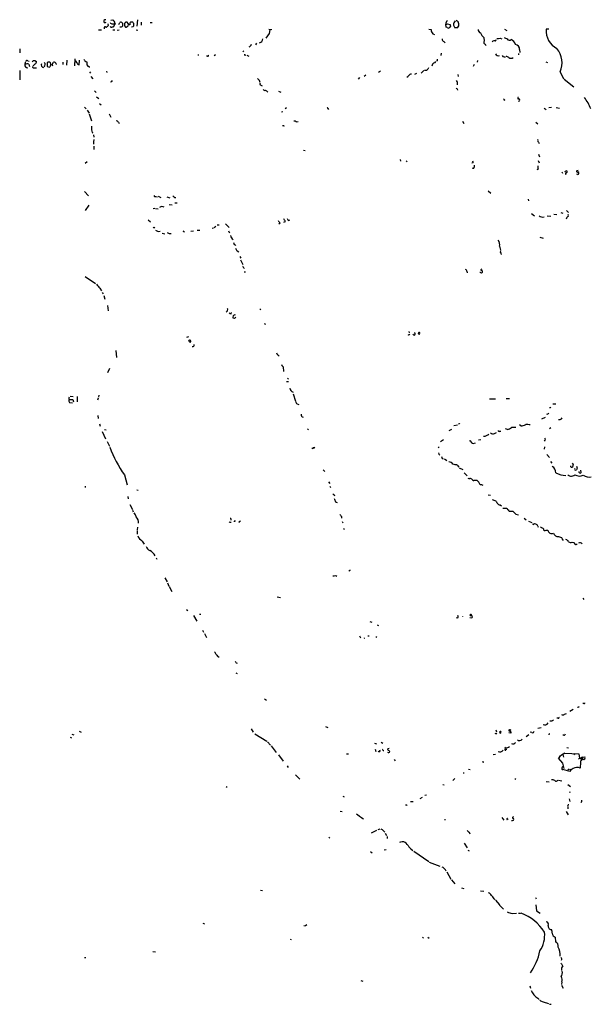
# Model space of a CAD drawing. Extents: x 4 to 966, y 9 to 885.
# Drawn here: x 4 to 219, y 494 to 867 of the extents above; entities that cross this region are included whole.
import ezdxf

# ---------------------------------------------------------------- set-up
doc = ezdxf.new("R2010")
doc.units = 0
doc.header["$MEASUREMENT"] = 0
doc.layers.add('MAIN', color=5, linetype='CONTINUOUS')

msp = doc.modelspace()

# ---------------------------------------------------------------- linework, layer by layer
at = {"layer": 'MAIN'}
for p, q in [((38.608, 866.902), (39.37, 866.9867)), ((48.514, 864.616), (48.768, 867.0713)), ((33.8667, 863.1767), (34.9673, 863.1767)), ((36.068, 863.9387), (35.9833, 863.6)), ((37.4227, 865.5473), (37.5073, 864.87)), ((39.2007, 865.4627), (40.0473, 865.5473)), ((39.2853, 863.1767), (40.132, 863.1767)), ((40.0473, 865.5473), (39.624, 864.362)), ((40.0473, 865.632), (40.3013, 865.5473)), ((40.9787, 863.092), (41.7407, 863.1767)), ((41.5713, 865.2087), (41.91, 866.0553)), ((43.0107, 865.8013), (43.0107, 864.616)), ((43.7727, 865.8013), (43.688, 865.632)), ((43.688, 864.7853), (44.1113, 864.2773)), ((45.466, 865.124), (44.7887, 866.14)), ((45.72, 865.124), (45.466, 865.124)), ((46.9053, 866.14), (46.0587, 866.14)), ((46.3973, 864.362), (46.99, 864.4467)), ((47.244, 865.2087), (47.244, 865.632)), ((48.1753, 863.1767), (48.768, 863.092)), ((50.038, 866.14), (50.038, 864.9547)), ((53.4247, 866.0553), (54.2713, 866.0553)), ((98.4673, 863.4307), (99.568, 863.346)), ((98.8907, 863.1767), (98.552, 861.822)), ((159.1733, 863.4307), (160.02, 863.346)), ((165.7773, 864.2773), (165.608, 865.378)), ((166.116, 864.108), (165.7773, 864.2773)), ((166.2853, 865.5473), (167.2167, 865.2933)), ((167.386, 864.616), (167.0473, 864.108)), ((170.0107, 864.0233), (169.0793, 863.9387)), ((187.8753, 863.5153), (188.722, 863.0073)), ((204.724, 863.5153), (203.6233, 863.4307)), ((98.552, 861.822), (97.282, 860.044)), ((160.6973, 861.7373), (161.3747, 861.4833)), ((164.846, 858.774), (165.354, 858.266)), ((180.0013, 860.298), (180.1707, 858.9433)), ((184.4887, 858.9433), (184.7427, 859.536)), ((186.182, 860.044), (186.8593, 859.79)), ((4.064, 856.0647), (4.064, 854.5407)), ((88.5613, 855.3027), (88.8153, 854.8793)), ((93.8107, 858.1813), (93.3873, 857.5887)), ((180.5093, 857.8427), (180.7633, 857.25)), ((193.548, 855.726), (193.7173, 854.6253)), ((7.0273, 851.4927), (7.5353, 851.3233)), ((8.8053, 851.154), (9.0593, 851.5773)), ((9.7367, 851.5773), (10.3293, 851.2387)), ((21.844, 851.662), (21.7593, 849.7993)), ((24.892, 852.17), (24.8073, 849.63)), ((26.5007, 849.7993), (26.67, 851.662)), ((71.7127, 853.8633), (71.628, 853.44)), ((75.184, 853.2707), (74.8453, 853.186)), ((77.8087, 853.44), (78.232, 853.8633)), ((90.17, 853.6093), (90.8473, 853.2707)), ((162.306, 851.408), (162.052, 851.3233)), ((163.83, 854.3713), (163.7453, 853.5247)), ((177.6307, 851.5773), (177.4613, 850.9847)), ((187.706, 853.0167), (188.2987, 852.932)), ((193.2093, 854.2867), (193.2093, 853.694)), ((3.9793, 847.7673), (3.9793, 844.2113)), ((6.0113, 850.9847), (5.9267, 850.0533)), ((7.4507, 850.2227), (7.7047, 849.376)), ((9.5673, 848.868), (10.3293, 848.868)), ((14.3933, 850.7307), (14.3933, 849.376)), ((14.3933, 849.376), (15.3247, 849.122)), ((15.748, 850.2227), (15.6633, 850.7307)), ((16.256, 850.138), (16.764, 850.9847)), ((16.51, 849.4607), (16.256, 850.138)), ((17.78, 850.3073), (17.8647, 850.0533)), ((20.4047, 850.9847), (20.32, 850.138)), ((26.2467, 850.0533), (26.5007, 849.7993)), ((30.3107, 849.2913), (30.3953, 848.9527)), ((36.9147, 847.598), (36.9993, 847.09)), ((157.3107, 847.7673), (156.21, 846.836)), ((158.4113, 847.852), (157.5647, 847.7673)), ((176.3607, 850.138), (175.9373, 849.2913)), ((203.5387, 851.154), (204.1313, 850.8153)), ((30.48, 847.2593), (30.8187, 846.836)), ((30.988, 845.566), (31.6653, 844.6347)), ((132.842, 845.1427), (132.4187, 844.4653)), ((135.2973, 845.9893), (134.62, 845.4813)), ((140.8853, 847.5133), (140.1233, 847.0053)), ((153.924, 846.4127), (154.6013, 846.7513)), ((170.18, 846.328), (170.2647, 845.566)), ((208.9573, 847.2593), (210.312, 844.6347)), ((210.4813, 844.4653), (214.2067, 841.5867)), ((32.3427, 840.1473), (33.02, 839.47)), ((95.504, 842.264), (95.9273, 842.01)), ((169.926, 840.8247), (170.0107, 840.3167)), ((33.1047, 837.8613), (33.9513, 837.184)), ((102.1927, 839.978), (103.0393, 839.6393)), ((187.8753, 836.676), (187.7907, 836.3373)), ((28.5327, 833.882), (29.21, 833.2893)), ((29.6333, 832.7813), (30.3107, 831.596)), ((34.29, 835.2367), (34.8827, 834.8133)), ((105.156, 833.628), (104.7327, 833.2047)), ((120.904, 833.374), (121.0733, 833.0353)), ((202.946, 833.4587), (203.708, 833.0353)), ((205.74, 833.7127), (204.724, 833.628)), ((207.518, 833.7127), (208.7033, 833.4587)), ((30.3953, 831.4267), (31.1573, 828.7173)), ((37.9307, 831.4267), (38.608, 830.072)), ((103.2933, 832.104), (103.8013, 832.2733)), ((41.402, 828.1247), (41.8253, 827.8707)), ((104.14, 826.9393), (104.3093, 826.6853)), ((108.8813, 828.3787), (109.5587, 828.4633)), ((171.958, 828.6327), (172.466, 827.7013)), ((199.8133, 828.2093), (200.4907, 827.532)), ((31.496, 824.3147), (31.75, 824.1453)), ((31.9193, 823.3833), (32.0887, 822.5367)), ((32.0887, 821.6053), (32.004, 820.7587)), ((32.004, 820.5893), (31.9193, 819.8273)), ((32.0887, 819.0653), (32.0887, 817.88)), ((200.7447, 820.5893), (201.0833, 820.166)), ((111.5907, 817.626), (112.268, 817.4567)), ((148.2513, 814.07), (148.4207, 813.4773)), ((200.9987, 815.34), (201.2527, 815.1707)), ((28.7867, 812.7153), (29.5487, 813.308)), ((150.622, 813.562), (150.9607, 813.1387)), ((175.9373, 812.8), (175.514, 812.7153)), ((176.4453, 811.3607), (176.53, 811.9533)), ((200.66, 810.4293), (200.152, 810.0907)), ((200.66, 813.7313), (201.0833, 812.8)), ((209.6347, 809.4133), (209.8887, 808.8207)), ((211.074, 808.482), (211.2433, 808.482)), ((211.1587, 809.8367), (211.582, 809.6673)), ((215.8153, 809.8367), (215.3073, 809.752)), ((215.646, 808.3973), (215.3073, 808.482)), ((28.5327, 801.9627), (30.1413, 800.2693)), ((55.626, 800.0153), (56.3033, 799.9307)), ((56.5573, 800.1), (57.4887, 799.6767)), ((59.7747, 799.846), (60.8753, 799.5073)), ((62.6533, 799.6767), (63.1613, 799.6767)), ((181.6947, 802.132), (182.7107, 801.2853)), ((30.226, 796.7133), (28.8713, 794.6813)), ((55.2873, 795.528), (54.61, 795.3587)), ((55.5413, 795.4433), (56.4727, 795.3587)), ((60.6213, 796.9673), (61.8067, 796.8827)), ((62.8227, 797.6447), (63.754, 797.6447)), ((196.85, 798.9993), (196.9347, 798.4067)), ((198.12, 793.5807), (199.3053, 792.6493)), ((204.0467, 792.6493), (205.4013, 792.5647)), ((206.5867, 793.3267), (207.6873, 793.1573)), ((209.2113, 793.9193), (210.058, 793.75)), ((211.328, 794.6813), (212.1747, 793.9193)), ((52.7473, 791.1253), (53.594, 790.448)), ((55.0333, 788.162), (55.2027, 788.3313)), ((76.962, 788.0773), (77.5547, 788.162)), ((78.3167, 788.5853), (77.8087, 788.162)), ((78.9093, 789.2627), (79.5867, 789.2627)), ((82.042, 789.686), (83.3967, 788.2467)), ((102.7853, 789.94), (102.2773, 789.5167)), ((104.7327, 790.448), (104.0553, 790.194)), ((106.0027, 790.8713), (106.5107, 791.1253)), ((56.4727, 786.7227), (57.2347, 786.892)), ((57.9967, 786.13), (59.0127, 785.876)), ((60.96, 786.0453), (61.468, 786.0453)), ((66.294, 786.638), (66.6327, 786.7227)), ((68.834, 786.892), (69.85, 786.9767)), ((71.2893, 787.3153), (72.3053, 787.3153)), ((201.2527, 784.606), (202.5227, 784.2673)), ((186.0127, 781.1347), (186.3513, 779.6953)), ((86.4447, 779.3567), (87.122, 779.1027)), ((87.5453, 777.24), (87.884, 776.6473)), ((186.436, 778.51), (186.6053, 778.0867)), ((87.7147, 775.97), (88.646, 774.2767)), ((88.9847, 773.0067), (89.154, 772.7527)), ((28.7867, 769.7047), (32.766, 766.9953)), ((89.0693, 771.4827), (89.5773, 771.398)), ((173.5667, 771.652), (173.6513, 771.0593)), ((178.816, 771.144), (178.562, 771.2287)), ((179.324, 772.4987), (178.7313, 772.2447)), ((34.3747, 765.302), (34.9673, 764.2013)), ((35.306, 763.6087), (35.6447, 763.1007)), ((35.8987, 762.508), (36.322, 761.1533)), ((37.2533, 758.698), (37.592, 756.666)), ((84.1587, 755.5653), (84.328, 756.0733)), ((95.0807, 757.428), (95.504, 757.0047)), ((85.4287, 753.7873), (84.9207, 753.872)), ((96.6893, 751.84), (97.1973, 751.6707)), ((67.9873, 746.76), (67.31, 746.5907)), ((151.638, 748.8767), (151.7227, 748.284)), ((68.326, 745.0667), (68.1567, 745.4053)), ((40.4707, 741.5953), (40.64, 738.9707)), ((38.1, 734.7373), (37.2533, 733.1287)), ((103.9707, 735.4147), (104.0553, 733.6367)), ((105.2407, 729.9113), (105.918, 729.8267)), ((105.5793, 731.0967), (106.0027, 730.758)), ((34.036, 724.662), (33.8667, 723.9847)), ((107.696, 725.17), (108.6273, 722.4607)), ((22.606, 723.392), (22.6907, 723.0533)), ((22.6907, 723.0533), (24.13, 723.0533)), ((22.86, 721.868), (23.9607, 721.7833)), ((23.114, 724.3233), (24.2993, 724.154)), ((24.13, 723.0533), (24.384, 722.2067)), ((25.7387, 724.154), (25.8233, 722.2067)), ((33.6973, 723.5613), (33.528, 722.7993)), ((109.22, 721.36), (109.8973, 721.106)), ((182.2027, 723.3073), (184.404, 723.3073)), ((188.5527, 723.4767), (189.8227, 723.392)), ((206.1633, 721.36), (207.3487, 721.4447)), ((33.6127, 716.9573), (33.782, 715.8567)), ((205.1473, 719.836), (204.8933, 719.9207)), ((34.29, 713.8247), (34.4593, 712.978)), ((168.656, 713.232), (170.0953, 713.486)), ((170.7727, 713.994), (170.942, 713.8247)), ((194.056, 713.0627), (193.548, 713.4013)), ((203.2847, 716.28), (201.8453, 715.6027)), ((209.4653, 715.6873), (209.7193, 716.1107)), ((35.306, 710.8613), (36.576, 708.152)), ((36.1527, 711.6233), (36.83, 711.5387)), ((113.1147, 711.8773), (113.538, 711.6233)), ((167.7247, 711.6233), (166.7933, 711.2)), ((184.0653, 710.184), (184.8273, 710.5227)), ((186.0127, 711.0307), (186.436, 711.0307)), ((188.976, 711.708), (188.214, 711.962)), ((205.486, 712.3007), (204.8933, 711.962)), ((37.1687, 707.136), (38.0153, 705.358)), ((164.7613, 707.7287), (163.6607, 707.0513)), ((175.26, 706.882), (175.3447, 706.7127)), ((176.022, 706.374), (176.8687, 706.628)), ((178.9007, 707.7287), (177.9693, 707.644)), ((203.2, 707.644), (202.946, 707.3053)), ((115.57, 705.0193), (115.824, 704.596)), ((115.824, 704.596), (115.57, 704.596)), ((163.068, 705.0193), (162.7293, 704.6807)), ((203.0307, 705.104), (202.946, 704.2573)), ((203.962, 702.2253), (204.8933, 701.04)), ((164.1687, 700.6167), (164.592, 700.532)), ((165.1, 700.532), (165.9467, 699.9393)), ((205.3167, 699.516), (205.8247, 698.9233)), ((213.9527, 698.5), (213.614, 698.9233)), ((119.126, 696.3833), (119.7187, 695.7907)), ((170.0953, 698.0767), (170.5187, 697.3993)), ((170.688, 697.1453), (172.0427, 696.468)), ((172.6353, 695.198), (173.736, 694.0973)), ((215.2227, 697.738), (215.4767, 697.0607)), ((217.0007, 695.3673), (216.8313, 696.214)), ((43.688, 694.436), (44.704, 690.626)), ((121.0733, 691.8113), (121.5813, 691.2187)), ((176.3607, 692.404), (177.3767, 692.4887)), ((28.7867, 690.118), (28.8713, 689.61)), ((48.4293, 688.7633), (48.9373, 688.6787)), ((121.5813, 690.118), (121.92, 689.61)), ((45.0427, 686.2233), (45.1273, 685.3767)), ((123.2747, 686.9007), (123.3593, 686.562)), ((181.6947, 686.9007), (182.5413, 686.816)), ((184.658, 684.4453), (184.9967, 683.8527)), ((45.8047, 683.1753), (46.736, 681.3127)), ((46.8207, 681.0587), (47.0747, 680.466)), ((186.182, 683.0907), (186.7747, 682.752)), ((188.8067, 681.6513), (189.1453, 681.228)), ((83.82, 676.4867), (84.1587, 676.5713)), ((85.5133, 676.9947), (85.852, 677.0793)), ((87.122, 676.656), (87.376, 676.402)), ((125.984, 678.688), (125.984, 678.0953)), ((126.3227, 676.7407), (126.5767, 676.3173)), ((192.1933, 679.5347), (193.2093, 679.3653)), ((195.326, 678.0107), (196.088, 677.418)), ((197.0193, 676.91), (198.2047, 676.402)), ((48.6833, 674.624), (48.514, 673.608)), ((48.514, 673.354), (48.514, 671.9993)), ((126.746, 674.2007), (127.0847, 673.6927)), ((200.4907, 675.0473), (200.66, 674.624)), ((203.6233, 673.5233), (204.3007, 673.4387)), ((50.3767, 669.3747), (51.2233, 668.1893)), ((208.3647, 671.068), (209.4653, 670.7293)), ((213.5293, 668.9513), (214.2067, 668.782)), ((55.7107, 663.0247), (55.9647, 662.432)), ((59.0973, 655.4047), (59.8593, 653.8807)), ((60.0287, 653.542), (60.5367, 652.272)), ((123.8673, 656.2513), (124.2907, 655.9973)), ((60.6213, 652.1027), (61.6373, 650.24)), ((101.6, 648.208), (102.87, 647.954)), ((217.5933, 647.7), (218.0167, 647.192)), ((67.31, 643.382), (67.818, 643.0433)), ((69.9347, 641.096), (71.2047, 638.9793)), ((72.2207, 641.604), (72.7287, 641.604)), ((136.8213, 638.81), (137.4987, 638.556)), ((175.4293, 641.1807), (175.5987, 640.4187)), ((73.3213, 635.5927), (73.7447, 634.8307)), ((139.5307, 637.54), (140.1233, 637.286)), ((74.0833, 634.3227), (74.8453, 632.7987)), ((132.9267, 633.476), (133.2653, 632.714)), ((136.0593, 633.476), (136.5673, 633.3913)), ((139.0227, 633.222), (139.446, 632.968)), ((86.106, 623.1467), (86.4447, 623.062)), ((86.0213, 619.3367), (86.4447, 619.0827)), ((96.8587, 609.5153), (97.6207, 609.0073)), ((213.9527, 605.536), (212.6827, 604.774)), ((215.9, 606.298), (215.5613, 606.298)), ((218.0167, 607.7373), (217.5933, 607.822)), ((208.1953, 602.234), (207.772, 602.1493)), ((210.6507, 603.758), (211.328, 603.9273)), ((91.7787, 598.17), (92.5407, 596.9)), ((119.9727, 599.1013), (120.8193, 598.678)), ((184.5733, 597.7467), (184.8273, 596.9847)), ((201.7607, 598.5087), (200.5753, 598.2547)), ((23.114, 595.0373), (23.622, 594.6987)), ((23.7067, 596.138), (24.4687, 595.884)), ((26.5853, 597.3233), (27.3473, 596.9)), ((93.218, 596.2227), (97.7053, 593.4287)), ((184.7427, 596.3073), (184.912, 596.4767)), ((190.3307, 596.5613), (189.5687, 596.646)), ((190.3307, 596.8153), (190.3307, 596.5613)), ((196.088, 595.2913), (197.104, 595.9687)), ((198.2893, 596.7307), (197.612, 596.9)), ((204.8087, 595.9687), (204.5547, 596.0533)), ((210.3967, 595.7993), (210.058, 595.7993)), ((97.9593, 593.1747), (99.1447, 591.9047)), ((99.3987, 591.6507), (101.2613, 589.1953)), ((138.5993, 592.6667), (139.2767, 592.4973)), ((138.7687, 590.4653), (139.1073, 589.6187)), ((140.716, 589.7033), (140.5467, 590.1267)), ((141.0547, 593.09), (141.732, 592.6667)), ((144.1873, 590.6347), (143.5947, 590.55)), ((143.9333, 590.042), (144.3567, 589.6187)), ((187.706, 590.55), (188.8067, 590.296)), ((187.96, 591.1427), (188.3833, 590.9733)), ((188.3833, 590.9733), (188.1293, 589.8727)), ((211.4973, 591.058), (212.09, 590.9733)), ((102.108, 588.264), (103.9707, 585.8933)), ((127.9313, 588.6873), (128.6933, 588.6873)), ((146.05, 586.486), (146.3887, 585.978)), ((183.5573, 588.4333), (184.404, 588.6027)), ((210.058, 585.1313), (208.3647, 586.994)), ((208.7033, 587.8407), (209.2113, 588.0947)), ((209.9733, 588.4333), (210.312, 587.4173)), ((210.82, 588.9413), (216.0693, 588.6873)), ((214.63, 588.6873), (214.122, 588.264)), ((216.3233, 587.0787), (215.9, 586.6553)), ((216.0693, 588.6873), (216.3233, 587.0787)), ((216.3233, 587.0787), (217.5087, 586.6553)), ((217.5087, 587.4173), (216.8313, 586.994)), ((216.8313, 586.994), (216.916, 586.3167)), ((217.5087, 587.4173), (218.3553, 587.5867)), ((217.5087, 587.4173), (217.5087, 586.6553)), ((105.4947, 584.1153), (105.8333, 583.5227)), ((174.1593, 582.8453), (174.8367, 582.7607)), ((179.7473, 585.5547), (179.578, 585.6393)), ((212.6827, 581.9987), (209.9733, 582.676)), ((210.058, 583.7767), (210.3967, 583.8613)), ((212.0053, 582.676), (211.836, 582.5913)), ((212.598, 582.93), (212.9367, 582.422)), ((216.662, 585.47), (216.5773, 583.184)), ((108.6273, 580.7287), (110.236, 579.12)), ((168.9947, 579.374), (168.2327, 578.612)), ((172.212, 581.4907), (172.6353, 581.4907)), ((191.77, 579.2893), (192.1933, 579.12)), ((82.296, 576.2413), (82.7193, 576.072)), ((164.4227, 577.0033), (165.0153, 576.9187)), ((203.708, 578.1887), (204.8087, 578.104)), ((208.3647, 578.6967), (209.6347, 578.4427)), ((211.9207, 577.088), (212.852, 576.326)), ((126.492, 572.6007), (127.0847, 572.3467)), ((156.6333, 572.0927), (155.702, 571.6693)), ((158.3267, 573.024), (157.6493, 572.8547)), ((212.344, 571.6693), (212.598, 570.5687)), ((212.6827, 574.294), (212.5133, 573.8707)), ((150.7913, 569.214), (150.9607, 569.3833)), ((152.2307, 570.6533), (153.2467, 570.6533)), ((211.836, 568.6213), (211.836, 567.7747)), ((217.2547, 570.6533), (217.17, 571.0767)), ((125.5607, 566.928), (126.238, 566.7587)), ((131.7413, 565.912), (133.2653, 564.8113)), ((133.4347, 564.642), (134.4507, 564.0493)), ((186.8593, 564.4727), (187.6213, 563.5413)), ((189.0607, 564.0493), (189.23, 563.7107)), ((211.2433, 566.7587), (212.0053, 565.5733)), ((140.6313, 560.1547), (139.7847, 559.9007)), ((165.1, 563.7953), (165.5233, 563.7953)), ((121.2427, 557.1067), (121.666, 556.6833)), ((139.3613, 559.6467), (137.2447, 558.6307)), ((142.0707, 559.3927), (142.494, 558.9693)), ((142.6633, 558.6307), (143.1713, 557.6993)), ((143.4253, 557.276), (143.3407, 556.514)), ((174.4133, 558.9693), (174.6673, 558.3767)), ((148.7593, 555.244), (147.9973, 554.99)), ((152.3153, 552.6193), (153.162, 552.0267)), ((172.5507, 554.8207), (173.6513, 553.0427)), ((136.9907, 551.6033), (137.668, 551.0953)), ((143.002, 552.2807), (142.24, 552.1113)), ((153.5007, 551.7727), (159.1733, 547.7933)), ((173.99, 552.196), (174.498, 551.8573)), ((159.3427, 547.624), (163.4067, 546.1)), ((165.9467, 543.9833), (167.4707, 541.1893)), ((167.8093, 540.9353), (169.0793, 539.4113)), ((171.6193, 537.8873), (172.466, 537.5487)), ((95.3347, 536.956), (96.0967, 536.7867)), ((178.7313, 536.702), (180.086, 536.6173)), ((199.644, 534.2467), (199.898, 533.654)), ((183.896, 533.7387), (184.3193, 533.4)), ((184.4887, 533.146), (185.928, 531.4527)), ((186.0127, 531.2833), (187.5367, 529.7593)), ((199.8133, 531.368), (199.9827, 529.1667)), ((190.8387, 528.1507), (192.3627, 528.2353)), ((193.2093, 528.2353), (193.8867, 528.2353)), ((199.9827, 529.1667), (201.422, 528.2353)), ((73.406, 524.4253), (74.0833, 524.256)), ((111.76, 523.5787), (112.268, 523.4093)), ((112.9453, 523.8327), (112.4373, 523.494)), ((156.8027, 519.0913), (157.1413, 518.7527)), ((158.8347, 519.0913), (159.258, 518.7527)), ((207.0947, 519.0913), (207.1793, 517.398)), ((106.5953, 518.414), (106.934, 518.3293)), ((54.5253, 513.6727), (55.4567, 513.588)), ((28.5327, 511.3867), (29.1253, 511.4713)), ((133.4347, 502.666), (134.112, 502.412)), ((197.5273, 500.7187), (197.7813, 499.7873)), ((209.6347, 502.2427), (209.4653, 501.142)), ((209.55, 500.888), (210.1427, 499.7873)), ((200.4907, 495.9773), (200.9987, 495.4693)), ((202.5227, 494.6227), (204.5547, 493.9453)), ((204.8933, 493.776), (205.5707, 493.6913))]:
    msp.add_line(p, q, dxfattribs=at)
for centre, radius, start, end in [((36.4048, 866.4953), 0.5541, 62.491437, 320.117641), ((166.6239, 993.7325), 179.6053, 224.885386, 225.114569), ((39.116, 865.8861), 0.9653, 344.738635, 37.87186), ((166.7296, 865.6279), 1.1491, 117.405772, 192.560716), ((170.3799, 865.1891), 1.8991, 129.809048, 184.524119), ((169.0464, 865.2604), 1.5685, 307.935855, 69.827457), ((36.3745, 864.0419), 0.3235, 27.784937, 198.608623), ((36.3502, 865.4485), 1.2937, 283.888001, 333.43693), ((39.1519, 866.4143), 0.9528, 202.13417, 272.935673), ((38.9324, 864.8557), 0.6632, 209.286216, 271.2356), ((81.603, 694.9819), 174.5046, 103.919653, 104.148876), ((42.3103, 865.2779), 0.8744, 36.770294, 117.244914), ((42.2795, 865.3819), 1.0589, 254.397978, 313.672228), ((255.3878, 865.2086), 211.7002, 179.885408, 180.114564), ((43.815, 866.0976), 0.2993, 261.875312, 8.143638), ((44.45, 696.7901), 169.3502, 89.885409, 90.114591), ((44.3229, 864.8704), 0.6297, 250.365149, 317.709785), ((44.5521, 865.0767), 0.673, 290.583947, 11.311602), ((46.6503, 865.2935), 0.9456, 153.413271, 190.325982), ((46.3549, 865.6744), 0.5518, 122.463229, 175.603684), ((-79.9368, 781.2033), 152.6537, 33.57811, 33.807272), ((46.6091, 864.997), 0.6693, 304.689739, 18.440363), ((162.0569, 863.2567), 2.0389, 177.489696, 228.176964), ((165.8197, 865.9705), 0.6292, 250.338213, 317.731211), ((166.5817, 864.5313), 0.6293, 222.269402, 317.724474), ((336.6439, 907.2839), 174.5531, 193.91963, 194.148789), ((171.7558, 866.0897), 3.4337, 197.812818, 218.7875), ((179.073, 863.241), 1.1929, 174.950372, 257.559748), ((211.155, 862.8994), 7.5504, 175.964934, 243.38099), ((94.5307, 859.8509), 1.6517, 286.361352, 357.886992), ((165.7773, 860.1286), 1.6439, 191.886863, 235.491118), ((182.6594, 863.3541), 4.0503, 198.394242, 228.984276), ((180.6703, 858.4777), 0.6551, 153.110319, 255.772842), ((184.0049, 858.0603), 1.0069, 61.281451, 141.338414), ((185.2083, 865.0799), 5.1292, 266.688312, 280.943202), ((315.2895, 1156.3475), 322.3707, 246.686216, 246.915415), ((189.7465, 860.2219), 0.9581, 206.795057, 314.27681), ((188.9004, 856.4577), 3.4309, 20.75131, 63.797174), ((90.4435, 858.0803), 1.4559, 293.185672, 347.210386), ((191.8009, 855.9403), 1.7601, 353.007008, 79.928661), ((201.4094, 850.777), 8.3273, 335.01212, 40.176278), ((6.731, 851.0059), 0.5699, 58.672427, 164.937113), ((9.398, 1020.9271), 169.3501, 269.885409, 270.114592), ((24.6803, 850.5191), 1.0177, 16.919786, 73.067804), ((155.521, 936.3291), 152.6259, 213.578027, 213.807231), ((29.5489, 852.6786), 1.527, 236.315136, 266.812677), ((75.3534, 853.44), 0.2394, 224.983084, 45), ((89.4927, 853.8634), 0.2922, 146.331685, 326.288182), ((331.6559, 851.7466), 169.3502, 179.885409, 180.114558), ((185.6653, 854.7114), 1.3181, 206.790555, 285.28257), ((187.7845, 853.8268), 0.8139, 201.787031, 264.465227), ((188.6398, 852.0569), 1.048, 36.342889, 94.767274), ((190.3307, 854.4145), 1.9319, 244.006601, 295.990733), ((6.9092, 849.8505), 1.0032, 168.337245, 281.662755), ((6.8525, 848.6648), 1.6688, 68.994288, 123.693876), ((9.271, 849.232), 0.4695, 172.743283, 309.145968), ((12.0427, 846.7458), 4.1533, 120.961391, 137.620058), ((9.4969, 851.0551), 0.8524, 298.681808, 12.438404), ((13.191, 850.011), 1.0692, 159.12408, 261.810786), ((12.6202, 850.0849), 1.0567, 303.79533, 50.475591), ((15.0283, 850.0548), 0.9274, 46.787045, 133.212955), ((14.7111, 849.9897), 1.0627, 305.266302, 12.664473), ((16.9756, 850.3918), 0.6295, 42.282873, 109.640967), ((17.3314, 850.3751), 0.4537, 351.405541, 75.982133), ((26.3949, 850.7801), 0.7417, 177.279935, 258.474956), ((25.0635, 850.2227), 4.498, 355.681504, 11.949474), ((30.2753, 850.032), 0.7415, 191.51299, 272.736234), ((412.7498, 679.0101), 305.2796, 146.192733, 146.421916), ((162.0584, 849.3698), 1.7022, 126.916349, 176.938737), ((160.9516, 851.831), 1.1035, 274.386361, 327.538365), ((38.5707, 844.1939), 0.673, 258.688398, 339.416053), ((93.2481, 843.0703), 1.9212, 3.730362, 59.125746), ((150.3682, 846.5818), 1.3384, 288.42818, 325.307825), ((152.6118, 845.0155), 1.3978, 91.742285, 144.862579), ((168.1905, 842.8651), 1.8921, 344.161091, 38.463544), ((95.5041, 842.6874), 0.4234, 143.151755, 269.986468), ((96.9432, 840.9091), 0.6446, 203.188086, 293.216098), ((95.0586, 836.7523), 4.1568, 42.389958, 59.035534), ((170.2221, 841.5441), 0.778, 202.371723, 247.628278), ((272.3684, 921.4827), 119.7132, 224.876914, 225.106131), ((193.141, 837.3305), 0.2773, 93.370101, 303.495185), ((193.2121, 836.6373), 0.4692, 269.658158, 79.947455), ((203.6369, 826.6074), 18.2394, 21.205061, 37.091236), ((120.6076, 833.4163), 0.2994, 351.878017, 98.121983), ((369.807, 826.008), 338.6504, 179.885408, 180.114592), ((285.3189, 909.495), 267.7345, 198.322022, 198.551212), ((40.7723, 828.0348), 0.6361, 8.125007, 109.947705), ((103.886, 953.9391), 127.0001, 269.885408, 270.114592), ((107.8348, 826.3758), 2.2598, 62.413275, 87.077961), ((201.5346, 821.3512), 1.0975, 162.019049, 223.966292), ((370.2624, 858.0345), 174.5652, 193.927638, 194.156789), ((175.9537, 811.2205), 0.5112, 226.01454, 15.917684), ((175.0061, 812.9695), 0.9465, 349.683783, 26.559637), ((202.3542, 811.2761), 1.894, 169.701647, 206.556934), ((126.2894, 894.3672), 119.784, 314.885476, 315.114592), ((211.4127, 808.736), 0.4234, 126.867191, 216.867191), ((211.3111, 809.4133), 0.3714, 245.768033, 43.155907), ((215.519, 809.5403), 0.2994, 135, 315.013536), ((215.5459, 808.9563), 0.5679, 280.15234, 337.173687), ((215.6036, 808.863), 0.4827, 344.745922, 74.734471), ((55.4667, 800.626), 0.6311, 197.263584, 284.619728), ((61.7214, 798.9986), 1.1525, 36.041628, 72.877899), ((58.0181, 794.5679), 1.6108, 59.183866, 126.263781), ((106.595, 791.8024), 1.1035, 184.386361, 237.538365), ((202.3342, 794.1869), 1.9734, 227.4109, 288.060352), ((212.8661, 791.0406), 1.6771, 120.880561, 165.377114), ((211.3706, 792.8187), 0.7194, 331.913927, 28.079046), ((55.0756, 788.7122), 0.5518, 212.463229, 265.603684), ((104.7322, 792.3104), 3.0674, 207.979423, 230.602432), ((101.464, 789.3978), 3.4333, 17.811683, 38.791426), ((57.3903, 789.1932), 2.6354, 225.444287, 249.623856), ((60.8543, 787.4216), 1.3803, 228.739101, 274.391702), ((65.9975, 786.5955), 0.2995, 8.157154, 81.842846), ((83.9604, 787.0858), 0.8181, 181.716188, 254.028629), ((86.3137, 785.5727), 2.3543, 189.140646, 233.723921), ((86.3729, 782.7151), 1.2906, 186.27646, 254.1912), ((89.119, 781.5068), 3.4314, 197.809238, 218.798798), ((183.7229, 781.7609), 2.3738, 344.705084, 44.363387), ((187.1609, 779.0454), 0.9012, 153.941047, 216.449005), ((89.0552, 773.3876), 0.3874, 146.880041, 259.51391), ((173.0048, 771.7597), 0.5721, 349.14965, 84.594322), ((179.383, 772.9468), 0.9579, 227.132054, 266.468811), ((179.07, 771.5674), 0.4937, 239.040224, 329.024302), ((178.9006, 771.525), 0.6294, 340.344339, 47.723862), ((414.7394, 1083.5636), 495.9514, 219.690966, 219.920149), ((82.0843, 757.1034), 0.8045, 285.257617, 37.875608), ((84.074, 756.2426), 0.6826, 209.738635, 277.12814), ((85.9364, 754.2953), 1.1004, 157.370923, 202.624271), ((85.6039, 754.2895), 0.8068, 72.092746, 147.862134), ((212.6826, 627.0414), 179.6053, 134.885409, 135.114591), ((151.5552, 747.9583), 0.4327, 218.101448, 346.962702), ((153.5902, 747.9405), 0.4587, 201.015092, 68.984908), ((155.4746, 748.1649), 0.3161, 350.862474, 315.999691), ((68.4719, 745.0809), 0.4523, 8.954187, 134.175915), ((68.6223, 745.109), 0.2994, 188.124688, 8.121983), ((69.6572, 743.6508), 0.5028, 242.711208, 27.288792), ((102.7133, 740.8896), 1.2903, 186.269089, 254.201597), ((104.5489, 736.5717), 1.2934, 193.885827, 243.446835), ((108.1613, 727.4322), 1.6517, 182.113008, 253.638648), ((22.9448, 723.5613), 0.3787, 116.585347, 206.551521), ((23.9603, 722.6299), 1.3383, 161.556928, 214.700569), ((111.097, 723.2088), 2.6346, 200.380163, 224.566345), ((111.7961, 717.3796), 1.0556, 175.343189, 254.047894), ((203.9832, 718.2273), 0.7036, 254.290627, 338.83678), ((289.9916, 635.3304), 119.7487, 134.885409, 135.114591), ((85.9284, 798.4996), 119.7487, 314.885409, 315.114592), ((193.8264, 717.5734), 4.5166, 272.913909, 297.597066), ((196.2573, 708.4078), 5.174, 74.821415, 93.752273), ((208.2164, 718.5875), 3.1577, 272.691875, 293.297943), ((180.0837, 710.4983), 1.4248, 263.26902, 310.938897), ((180.5308, 711.7288), 2.3575, 281.90906, 306.972457), ((183.4226, 711.3427), 1.325, 228.307208, 299.015964), ((185.801, 711.3553), 0.3875, 190.497939, 303.11188), ((188.5002, 714.8319), 3.1599, 278.660141, 309.26185), ((191.3466, 708.1961), 4.2739, 78.573597, 101.425089), ((259.4019, 792.0399), 119.7133, 224.885409, 225.114592), ((174.9636, 706.9243), 0.2994, 351.878017, 98.121983), ((260.3733, 875.8982), 189.3505, 243.316988, 243.54613), ((202.9459, 707.9827), 0.4233, 306.878017, 53.113861), ((83.9766, 722.2466), 48.9551, 200.709397, 214.616721), ((115.1533, 704.9302), 0.426, 215.850373, 12.069401), ((163.6319, 702.8427), 0.8183, 181.729766, 254.025751), ((375.7338, 743.39), 215.8457, 191.200557, 191.42974), ((166.8145, 697.59), 1.7568, 31.196428, 90.691417), ((166.1406, 685.4113), 13.2685, 72.659319, 80.55791), ((225.3744, 695.2846), 11.8657, 164.277199, 169.733894), ((204.4983, 695.2262), 2.851, 1.135556, 58.356555), ((211.1854, 702.0185), 7.7519, 240.334236, 269.802653), ((212.9505, 695.4797), 1.4703, 220.71119, 266.158708), ((213.4599, 697.9609), 0.6103, 185.038875, 293.035861), ((213.2079, 695.9026), 1.9231, 259.335139, 314.062467), ((214.8623, 696.6614), 0.3916, 144.049004, 314.751699), ((216.3054, 697.3116), 3.2996, 237.762142, 296.210156), ((384.6672, 612.0421), 189.3504, 153.320371, 153.54954), ((216.5691, 695.6541), 0.5181, 164.713846, 326.395796), ((174.5826, 695.0274), 1.9535, 252.340475, 274.974823), ((174.7361, 691.9445), 1.1369, 33.578249, 89.198677), ((176.0784, 692.7145), 0.4196, 199.665766, 312.276444), ((174.5546, 689.1303), 4.3867, 21.116938, 49.9593), ((219.8177, 696.9222), 3.2913, 231.363573, 286.019762), ((123.2069, 687.3493), 0.4537, 194.030118, 278.59446), ((178.9098, 689.608), 1.1337, 42.372284, 103.419656), ((441.0284, 811.9109), 341.9583, 201.686821, 201.916004), ((124.2483, 684.544), 0.5372, 209.92479, 283.674108), ((182.8924, 681.7973), 3.1826, 56.305938, 82.582019), ((186.1256, 684.3045), 1.2151, 210.746223, 272.660372), ((41.4748, 676.3294), 7.0491, 18.094121, 32.600485), ((127.861, 680.5368), 2.6346, 200.380163, 224.566345), ((187.4939, 671.7823), 9.9559, 82.42285, 91.215533), ((188.8432, 680.4722), 0.8139, 5.534773, 68.212969), ((190.4153, 675.9739), 4.6398, 80.547422, 99.452578), ((445.6601, 934.0174), 359.1753, 224.885386, 225.114592), ((46.1994, 676.4765), 2.8416, 353.361663, 45.945314), ((83.693, 676.656), 0.2117, 180, 306.875312), ((83.8142, 677.4998), 0.4262, 323.91235, 89.220331), ((85.5133, 676.783), 0.2116, 90, 216.875312), ((87.774, 675.9531), 0.9587, 93.546139, 132.848561), ((199.1781, 676.3594), 0.778, 202.371723, 247.628278), ((199.4324, 675.0895), 0.7785, 67.625871, 134.994796), ((199.3902, 674.7088), 1.1514, 17.097241, 72.902759), ((371.4261, 928.3351), 305.238, 236.192712, 236.421926), ((203.1923, 673.9313), 0.5935, 170.299608, 316.57029), ((205.7745, 673.6874), 1.4946, 189.578281, 295.471256), ((208.3058, 673.1058), 2.0386, 202.12499, 271.6556), ((52.9804, 673.1638), 4.5974, 203.616533, 235.504892), ((336.623, 755.1425), 152.6259, 213.578058, 213.807262), ((210.1286, 670.1226), 0.3393, 163.087238, 286.912762), ((210.5309, 668.1809), 1.8935, 29.757642, 70.636839), ((212.9861, 670.1083), 1.2782, 230.593896, 295.149589), ((213.5288, 667.8503), 1.1522, 17.110772, 53.960562), ((214.9352, 668.615), 0.5238, 234.361868, 330.704217), ((216.4528, 667.37), 1.3279, 48.119583, 110.640379), ((54.595, 668.513), 2.9723, 204.976017, 245.023983), ((50.7014, 661.1481), 5.3644, 29.463761, 60.536239), ((129.049, 658.368), 0.2517, 222.262972, 19.666075), ((123.063, 659.514), 3.3604, 264.941414, 283.848085), ((169.8693, 640.7261), 0.4831, 234.27615, 49.971194), ((171.1486, 640.715), 0.8951, 357.291348, 2.708652), ((175.1754, 640.8774), 0.6242, 227.291648, 312.701607), ((175.0271, 641.2654), 0.2548, 94.750569, 221.659678), ((175.0061, 642.0259), 0.9452, 259.675635, 296.597581), ((175.1329, 641.985), 0.4827, 254.757375, 307.88123), ((134.4856, 632.8484), 0.3745, 305.808023, 324.191977), ((76.0183, 625.4478), 2.6323, 20.368798, 44.576735), ((80.811, 627.877), 2.7739, 213.054174, 245.741176), ((212.925, 708.0679), 152.6259, 213.578058, 213.807262), ((300.7193, 521.8174), 119.7133, 134.885375, 135.114625), ((218.059, 608.0336), 0.2993, 261.875312, 8.143638), ((205.4677, 602.4764), 1.322, 252.159891, 315.916385), ((208.3647, 602.4034), 0.2394, 225, 45), ((209.981, 604.2123), 0.8092, 230.41019, 325.848466), ((189.7662, 597.5774), 0.2601, 77.454468, 220.620402), ((190.0132, 597.9794), 0.2413, 217.862488, 344.765709), ((203.1259, 601.2922), 1.6293, 248.270423, 325.583301), ((226.8387, 723.3919), 133.8752, 251.443679, 251.672862), ((186.3092, 596.8577), 0.2991, 8.130102, 351.850935), ((189.9921, 598.2551), 0.947, 243.443066, 280.291859), ((189.992, 596.9846), 0.3787, 333.441716, 63.441716), ((193.5256, 594.8903), 1.2069, 232.203301, 329.363551), ((198.5063, 597.3286), 0.6361, 250.052295, 351.874993), ((204.978, 596.0957), 0.2116, 90, 216.875312), ((210.5283, 596.2415), 0.4614, 253.426842, 357.66472), ((141.9663, 590.2546), 0.3151, 138.035764, 289.349257), ((143.8275, 590.3383), 0.3147, 137.717737, 289.650149), ((186.1891, 590.9167), 1.4674, 242.198541, 323.409672), ((188.6525, 592.491), 1.5414, 259.941849, 314.768694), ((191.0628, 593.7115), 1.262, 243.514137, 325.972465), ((140.3608, 589.9775), 0.4488, 204.977557, 322.333315), ((143.891, 589.6327), 0.4659, 215.123016, 358.278077), ((212.8117, 583.9084), 5.4126, 111.590492, 145.244726), ((217.9002, 585.4806), 1.2382, 108.432022, 180.490487), ((217.8738, 587.2797), 0.7233, 239.684263, 311.73814), ((217.3396, 587.1634), 1.1004, 337.370923, 22.624271), ((179.832, 585.6394), 0.1197, 225, 44.966157), ((209.9309, 583.0146), 0.3412, 150.234291, 277.137512), ((210.0768, 583.3158), 0.4613, 92.335786, 196.600508), ((-297.6879, 457.1153), 523.6354, 13.921655, 14.150838), ((212.1323, 582.803), 0.1796, 225, 45), ((214.7264, 580.9863), 2.2807, 112.109303, 153.647288), ((215.2869, 581.0856), 2.4634, 58.410782, 125.169418), ((206.0363, 577.3843), 1.448, 52.125016, 105.255119), ((207.4662, 578.9742), 0.7016, 219.564048, 336.704916), ((192.8648, 696.306), 133.8752, 251.45383, 251.682999), ((212.3523, 568.8331), 0.558, 99.59399, 202.304744), ((216.9583, 570.6676), 0.2968, 244.669432, 357.237872), ((188.9155, 563.9103), 0.2011, 43.750255, 263.087058), ((190.8904, 563.88), 0.5222, 234.16383, 29.102557), ((191.2303, 564.4198), 0.3085, 84.102776, 292.159978), ((140.7161, 558.4614), 1.6439, 34.508882, 78.113137), ((175.727, 561.045), 2.4565, 212.329512, 237.670488), ((149.2165, 553.3304), 2.0018, 29.387378, 93.393689), ((574.9876, 892.1156), 542.1343, 218.542734, 218.771917), ((164.084, 544.5761), 1.1039, 32.469202, 85.599304), ((161.8365, 541.9908), 4.4949, 28.748917, 44.991888), ((180.7496, 533.6238), 2.6124, 32.013985, 66.786434), ((179.2313, 531.2945), 5.2663, 27.653548, 44.852291), ((191.7028, 534.4863), 6.3943, 243.915825, 262.233462), ((188.4193, 512.1461), 17.1047, 31.324986, 70.157353), ((203.5512, 524.0136), 1.0166, 334.670178, 81.126998), ((205.6204, 523.2505), 1.1963, 164.076972, 271.67173), ((192.9328, 519.6855), 10.1882, 325.580888, 7.632624), ((203.8629, 520.9963), 2.0816, 349.45339, 30.561562), ((207.9869, 521.0083), 2.1144, 190.71154, 245.042039), ((206.4943, 515.7855), 1.752, 346.146189, 66.983914), ((203.4373, 512.5023), 5.5533, 353.718599, 31.042496), ((177.9454, 519.2429), 23.9884, 325.423414, 347.196062), ((463.6229, 678.1639), 305.2519, 213.574175, 213.803368), ((208.8536, 510.8693), 0.7386, 325.909766, 44.467924), ((211.5347, 506.931), 2.1023, 137.963358, 190.145177), ((207.4879, 505.5496), 2.3305, 324.310278, 16.769418), ((207.9705, 503.0158), 1.8351, 335.082892, 39.782384), ((203.9309, 501.3267), 6.3601, 202.033603, 237.254923), ((202.8996, 496.6583), 2.0702, 221.004456, 259.510236)]:
    msp.add_arc(centre, radius, start, end, dxfattribs=at)

doc.saveas('drawing.dxf')
